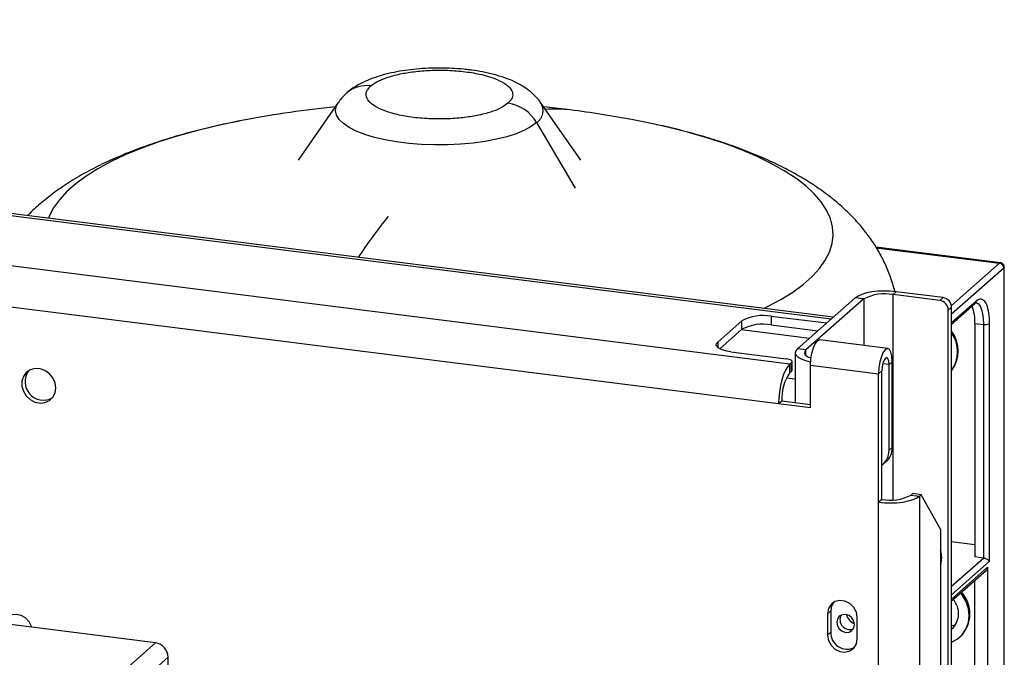
# Model space of a CAD drawing. Units: millimetres. Extents: x 4 to 416, y 4 to 293.
# Drawn here: x 366 to 390, y 245 to 260 of the extents above; entities that cross this region are included whole.
import ezdxf

# ---------------------------------------------------------------- set-up
doc = ezdxf.new("R2010")
doc.units = ezdxf.units.MM

msp = doc.modelspace()

# ---------------------------------------------------------------- linework, layer by layer
at = {"color": 7, "linetype": 'Continuous', "lineweight": 25}
for p, q in [((385.728, 253.131), (327.94, 260.411)), ((385.778, 253.175), (328.038, 260.45)), ((384.718, 252.031), (326.723, 259.337)), ((384.443, 251.055), (326.448, 258.362)), ((373.677, 258.424), (372.697, 257.015)), ((379.605, 257.015), (378.626, 258.424)), ((379.349, 258.243), (378.7, 258.317)), ((378.527, 257.933), (379.468, 256.33)), ((389.869, 254.507), (386.819, 254.892)), ((386.829, 254.876), (389.841, 254.497)), ((388.665, 253.46), (389.841, 254.497)), ((389.959, 237.434), (389.959, 254.406)), ((389.945, 254.379), (388.669, 253.253)), ((389.945, 254.379), (389.945, 237.408)), ((387.239, 253.73), (387.317, 253.799)), ((388.382, 253.586), (387.239, 253.73)), ((387.239, 248.711), (387.239, 253.73)), ((388.461, 253.655), (387.317, 253.799)), ((386.315, 253.648), (384.901, 252.401)), ((386.523, 253.622), (385.109, 252.375)), ((386.523, 253.622), (386.315, 253.648)), ((386.523, 253.622), (386.523, 252.485)), ((388.382, 253.586), (388.461, 253.655)), ((388.669, 253.044), (389.277, 253.58)), ((388.669, 253.001), (389.246, 253.51)), ((385.61, 253.027), (384.259, 253.197)), ((384.259, 253.197), (384.259, 252.988)), ((388.669, 253.419), (388.59, 253.35)), ((388.59, 120.205), (388.59, 253.35)), ((388.669, 120.274), (388.669, 253.419)), ((383.543, 253.089), (382.954, 252.57)), ((383.543, 252.88), (383.543, 253.089)), ((384.259, 252.988), (385.402, 252.844)), ((389.24, 253.024), (389.448, 252.998)), ((389.24, 253.024), (389.24, 247.315)), ((389.448, 252.998), (389.448, 247.289)), ((389.591, 253.019), (389.591, 247.205)), ((383.005, 252.405), (383.543, 252.88)), ((383.534, 252.872), (385.197, 252.662)), ((382.954, 252.57), (382.954, 252.439)), ((387.112, 252.41), (385.449, 252.62)), ((383.277, 252.331), (384.628, 252.161)), ((384.85, 252.309), (384.85, 251.083)), ((385.109, 252.375), (384.901, 252.401)), ((385.109, 252.244), (385.109, 252.375)), ((384.718, 252.031), (384.758, 252.065)), ((384.718, 251.821), (384.718, 252.031)), ((384.758, 251.856), (384.758, 252.065)), ((384.772, 251.882), (384.772, 252.091)), ((385.223, 252.004), (386.886, 251.795)), ((385.223, 250.957), (385.223, 252.004)), ((387.141, 252.02), (386.986, 252.039)), ((387.141, 252.02), (387.22, 252.089)), ((387.141, 249.925), (387.141, 252.02)), ((387.22, 249.994), (387.22, 252.089)), ((384.718, 251.821), (384.758, 251.856)), ((386.886, 251.795), (386.964, 251.864)), ((386.886, 248.652), (386.886, 251.795)), ((386.964, 248.721), (386.964, 251.864)), ((384.85, 251.658), (384.629, 251.686)), ((384.522, 251.124), (384.443, 251.055)), ((385.223, 250.957), (384.443, 251.055)), ((385.223, 251.036), (384.522, 251.124)), ((387.141, 249.925), (387.22, 249.994)), ((386.989, 249.574), (387.067, 249.643)), ((387.68, 248.829), (387.72, 248.864)), ((387.928, 248.837), (387.72, 248.864)), ((369.21, 245.215), (341.563, 248.698)), ((386.964, 248.721), (386.886, 248.652)), ((386.886, 221.415), (386.886, 248.652)), ((387.68, 248.829), (387.888, 248.803)), ((387.888, 248.803), (387.928, 248.837)), ((387.888, 248.803), (387.888, 221.566)), ((388.399, 247.996), (387.928, 248.837)), ((388.399, 247.996), (388.399, 223.274)), ((389.24, 247.612), (388.669, 247.684)), ((388.669, 246.601), (389.448, 247.289)), ((389.591, 247.205), (388.669, 246.392)), ((389.448, 247.289), (389.24, 247.315)), ((388.669, 246.287), (389.552, 247.066)), ((388.669, 246.244), (389.521, 246.996)), ((389.552, 247.066), (389.552, 244.028)), ((389.24, 244.172), (389.24, 246.748)), ((385.717, 245.998), (385.638, 245.928)), ((385.717, 245.998), (385.717, 245.474)), ((385.638, 245.928), (385.638, 245.405)), ((386.366, 245.313), (386.366, 245.837)), ((388.669, 245.633), (388.772, 245.665)), ((385.717, 245.474), (385.638, 245.405)), ((388.871, 245.354), (388.891, 245.372)), ((367.246, 243.483), (369.21, 245.215)), ((369.522, 244.862), (367.557, 243.129)), ((369.522, 242.422), (369.522, 244.862))]:
    msp.add_line(p, q, dxfattribs=at)
at = {"color": 7, "linetype": 'Continuous', "lineweight": 25, "flags": 128}
for points in [[(378.527, 257.933), (378.396, 257.836), (378.229, 257.745), (378.03, 257.662), (377.801, 257.588), (377.546, 257.525), (377.269, 257.472), (376.974, 257.431), (376.666, 257.403), (376.35, 257.388), (376.032, 257.387), (375.715, 257.398), (375.404, 257.423), (375.106, 257.461), (374.824, 257.51), (374.563, 257.572), (374.327, 257.643), (374.12, 257.724), (373.945, 257.813), (373.805, 257.908), (373.701, 258.009), (373.637, 258.113), (373.612, 258.219), (373.627, 258.325), (373.677, 258.424)], [(371.413, 258.001), (371.234, 257.966), (370.714, 257.856), (370.216, 257.734), (369.743, 257.602), (369.296, 257.46), (368.877, 257.309), (368.488, 257.15), (368.13, 256.982), (367.806, 256.807), (367.516, 256.626), (367.261, 256.438), (367.043, 256.246), (366.862, 256.049), (366.72, 255.849), (366.616, 255.646), (366.595, 255.592)], [(381.441, 257.889), (381.213, 257.937), (380.89, 258.001)], [(384.08, 253.389), (384.172, 253.434), (384.497, 253.609), (384.787, 253.791), (385.042, 253.978), (385.26, 254.171), (385.441, 254.367), (385.583, 254.567), (385.687, 254.77), (385.752, 254.975), (385.777, 255.18), (385.762, 255.386), (385.708, 255.591), (385.615, 255.794), (385.483, 255.995), (385.313, 256.193), (385.105, 256.386), (384.86, 256.575), (384.579, 256.758), (384.264, 256.935), (383.916, 257.105), (383.535, 257.267), (383.124, 257.42), (382.685, 257.565), (382.218, 257.699), (381.727, 257.824), (381.441, 257.889)], [(387.317, 253.799), (387.17, 253.812), (387.018, 253.816), (386.867, 253.809), (386.722, 253.793), (386.59, 253.768), (386.476, 253.734), (386.383, 253.694), (386.315, 253.648)], [(389.272, 253.527), (389.278, 253.526), (389.326, 253.5), (389.367, 253.445), (389.402, 253.364), (389.427, 253.26), (389.443, 253.136), (389.448, 252.998)], [(383.277, 252.331), (383.179, 252.347), (383.093, 252.369), (383.021, 252.397), (382.967, 252.428), (382.932, 252.462), (382.918, 252.498), (382.925, 252.535), (382.954, 252.57)], [(385.223, 252.004), (385.231, 252.149), (385.255, 252.294), (385.292, 252.425), (385.338, 252.529), (385.39, 252.597), (385.441, 252.62), (385.449, 252.62)], [(384.901, 252.401), (384.861, 252.352), (384.851, 252.301), (384.871, 252.251), (384.919, 252.203), (384.995, 252.159), (385.096, 252.12), (385.217, 252.089), (385.226, 252.088)], [(385.109, 252.375), (385.08, 252.34), (385.073, 252.304), (385.087, 252.268), (385.122, 252.233), (385.176, 252.202), (385.235, 252.179)], [(387.22, 252.089), (387.211, 252.22), (387.188, 252.323), (387.151, 252.389), (387.104, 252.411), (387.053, 252.387), (387.001, 252.32), (386.955, 252.216), (386.918, 252.084), (386.894, 251.939), (386.886, 251.795)], [(384.718, 252.031), (384.665, 251.969), (384.613, 251.882), (384.565, 251.772), (384.524, 251.644), (384.49, 251.503), (384.464, 251.354), (384.449, 251.203), (384.443, 251.055)], [(384.758, 252.065), (384.769, 252.079), (384.772, 252.094), (384.766, 252.108), (384.752, 252.122), (384.73, 252.135), (384.702, 252.145), (384.667, 252.154), (384.628, 252.161)], [(387.141, 252.02), (387.134, 252.104), (387.115, 252.164), (387.086, 252.189), (387.053, 252.178), (387.019, 252.13), (386.99, 252.053), (386.971, 251.96), (386.964, 251.864)], [(366.774, 251.448), (366.756, 251.573), (366.702, 251.693), (366.618, 251.795), (366.51, 251.871), (366.39, 251.914), (366.266, 251.92), (366.151, 251.889), (366.054, 251.823), (365.984, 251.729), (365.947, 251.614), (365.947, 251.489), (365.984, 251.365), (366.054, 251.253), (366.151, 251.163), (366.266, 251.103), (366.39, 251.078), (366.51, 251.091), (366.618, 251.14), (366.702, 251.221), (366.756, 251.326), (366.774, 251.448)], [(384.772, 251.882), (384.769, 251.87), (384.758, 251.856)], [(386.886, 248.652), (387.033, 248.639), (387.185, 248.635), (387.336, 248.642), (387.481, 248.658), (387.613, 248.684), (387.728, 248.717), (387.821, 248.757), (387.888, 248.803)], [(388.434, 247.294), (388.415, 247.429), (388.399, 247.478)], [(388.399, 247.119), (388.415, 247.163), (388.434, 247.294)], [(386.366, 245.837), (386.344, 245.965), (386.281, 246.083), (386.184, 246.177), (386.065, 246.236), (385.939, 246.252), (385.82, 246.223), (385.724, 246.153), (385.66, 246.051), (385.638, 245.928)], [(385.787, 246.205), (385.739, 246.12), (385.717, 245.998)], [(388.669, 245.233), (388.806, 245.304), (388.929, 245.413), (389.022, 245.55), (389.08, 245.709), (389.099, 245.881), (389.08, 246.058), (389.022, 246.232), (388.929, 246.392), (388.892, 246.441)], [(366.189, 245.596), (366.183, 245.618), (366.126, 245.731), (366.038, 245.824), (365.928, 245.886), (365.809, 245.911), (365.693, 245.896), (365.593, 245.843), (365.519, 245.757), (365.488, 245.684)], [(386.081, 245.47), (386.164, 245.476), (386.235, 245.515), (386.282, 245.58), (386.299, 245.662), (386.282, 245.749), (386.235, 245.826), (386.164, 245.883), (386.081, 245.91), (385.997, 245.904), (385.926, 245.865), (385.879, 245.799), (385.863, 245.717), (385.879, 245.631), (385.926, 245.554), (385.997, 245.497), (386.081, 245.47)], [(385.638, 245.405), (385.66, 245.276), (385.724, 245.158), (385.82, 245.064), (385.939, 245.006), (386.065, 244.99), (386.184, 245.018), (386.281, 245.088), (386.344, 245.19), (386.366, 245.313)]]:
    msp.add_lwpolyline(points, dxfattribs=at)
at = {"color": 7, "linetype": 'Continuous', "lineweight": 25}
for centre, radius, start, end in [((374.369, 258.103), 0.735, 81.6294, 130.9013), ((376.151, 232.866), 25.578, 95.7187, 100.677), ((377.688, 257.45), 0.968, 29.9257, 81.7922), ((378.332, 258.227), 0.353, 303.6089, 33.7076), ((378.99, 255.38), 2.885, 82.8508, 94.9046), ((376.151, 232.866), 25.578, 79.323, 82.8192), ((387.086, 245.963), 15.564, 141.545, 146.1256), ((389.823, 254.377), 0.121, 1.0587, 81.7605), ((387.034, 252.655), 1.094, 79.2261, 117.8883), ((388.347, 253.346), 0.243, 1.0587, 81.7605), ((388.426, 253.415), 0.243, 1.0587, 81.7605), ((388.188, 253.072), 1.053, 357.3856, 20.7549), ((389.184, 253.579), 0.0926, 312.158, 0.9777), ((384.055, 252.123), 1.094, 79.2261, 117.8883), ((384.055, 251.913), 1.094, 79.2261, 117.8883), ((389.489, 253.213), 0.219, 259.2261, 297.8883), ((388.044, 252.352), 0.791, 322.1191, 37.8809), ((388.024, 252.332), 0.792, 324.5072, 35.4928), ((366.474, 251.602), 0.452, 144.4199, 298.3993), ((385.613, 251.193), 1.094, 144.9309, 183.5931), ((386.682, 249.916), 0.459, 307.9477, 1.1345), ((386.757, 249.986), 0.463, 312.158, 0.9777), ((387.169, 249.796), 1.094, 259.2261, 297.8883), ((389.459, 247.064), 0.0926, 312.158, 0.9777), ((388.334, 245.926), 0.786, 315.1408, 42.6333), ((388.328, 245.932), 0.514, 311.5079, 42.3146), ((386.183, 245.78), 0.241, 151.7206, 291.0986), ((386.403, 245.974), 0.308, 192.7363, 250.0829), ((386.114, 245.458), 0.397, 177.7278, 297.2651), ((369.158, 244.855), 0.364, 1.0587, 81.7605)]:
    msp.add_arc(centre, radius, start, end, dxfattribs=at)
for points, knots in [([(376.896, 259.221), (376.846, 259.227), (376.704, 259.244), (376.461, 259.261), (376.17, 259.269), (375.88, 259.263), (375.593, 259.244), (375.311, 259.211), (375.037, 259.164), (374.771, 259.101), (374.512, 259.019), (374.275, 258.919), (374.07, 258.799), (373.944, 258.714), (373.891, 258.661), (373.888, 258.658)], [0, 0, 0, 0, 0.044956, 0.130124, 0.214566, 0.298763, 0.383178, 0.468273, 0.55472, 0.643436, 0.735769, 0.833615, 0.920139, 0.995929, 1, 1, 1, 1]), ([(374.476, 258.83), (374.52, 258.863), (374.615, 258.935), (374.852, 259.037), (375.163, 259.123), (375.532, 259.184), (375.928, 259.217), (376.359, 259.218), (376.791, 259.183), (377.184, 259.114), (377.505, 259.018), (377.738, 258.906), (377.893, 258.779), (377.956, 258.646), (377.931, 258.517), (377.86, 258.443), (377.827, 258.408)], [0, 0, 0, 0, 0.057762, 0.12573, 0.204864, 0.271652, 0.344095, 0.420866, 0.5, 0.579134, 0.655905, 0.728348, 0.795136, 0.87427, 0.942238, 1, 1, 1, 1]), ([(378.617, 258.433), (378.613, 258.44), (378.576, 258.5), (378.485, 258.595), (378.346, 258.722), (378.179, 258.835), (377.98, 258.94), (377.747, 259.034), (377.486, 259.113), (377.215, 259.174), (377.015, 259.206), (376.911, 259.219), (376.896, 259.221)], [0, 0, 0, 0, 0.01257, 0.107137, 0.207116, 0.316328, 0.439028, 0.576241, 0.718534, 0.855897, 0.979325, 1, 1, 1, 1]), ([(377.827, 258.408), (377.783, 258.375), (377.688, 258.303), (377.451, 258.201), (377.14, 258.115), (376.771, 258.054), (376.375, 258.021), (375.944, 258.02), (375.512, 258.055), (375.119, 258.124), (374.797, 258.22), (374.565, 258.332), (374.41, 258.459), (374.347, 258.592), (374.372, 258.721), (374.443, 258.796), (374.476, 258.83)], [0, 0, 0, 0, 0.057762, 0.12573, 0.204864, 0.271652, 0.344095, 0.420866, 0.5, 0.579134, 0.655905, 0.728348, 0.795136, 0.87427, 0.942238, 1, 1, 1, 1]), ([(373.888, 258.658), (373.844, 258.617), (373.768, 258.548), (373.708, 258.462), (373.683, 258.427)], [0, 0, 0, 0, 0.5947346, 1, 1, 1, 1]), ([(371.366, 257.99), (371.247, 257.968), (370.941, 257.909), (370.467, 257.801), (369.94, 257.666), (369.428, 257.514), (368.928, 257.346), (368.441, 257.16), (367.969, 256.952), (367.512, 256.72), (367.094, 256.472), (366.719, 256.216), (366.397, 255.955), (366.187, 255.769), (366.091, 255.664), (366.084, 255.656)], [0, 0, 0, 0, 0.054052, 0.137889, 0.222666, 0.30859, 0.395898, 0.484842, 0.575617, 0.668206, 0.76203, 0.844081, 0.921469, 0.994157, 1, 1, 1, 1]), ([(387.282, 253.801), (387.282, 253.804), (387.259, 253.922), (387.184, 254.145), (387.058, 254.466), (386.899, 254.774), (386.713, 255.07), (386.499, 255.354), (386.255, 255.627), (385.981, 255.891), (385.673, 256.147), (385.327, 256.395), (384.941, 256.635), (384.516, 256.863), (384.059, 257.076), (383.575, 257.273), (383.073, 257.451), (382.556, 257.611), (382.024, 257.754), (381.66, 257.844), (381.469, 257.883), (381.465, 257.884)], [0, 0, 0, 0, 0.0013683, 0.0468154, 0.0926257, 0.1391393, 0.1867466, 0.2359016, 0.2871284, 0.3410106, 0.398137, 0.4589626, 0.5235435, 0.5912347, 0.6606979, 0.7302505, 0.7989252, 0.8664699, 0.9329152, 0.9983956, 1, 1, 1, 1]), ([(389.841, 254.497), (389.845, 254.5), (389.855, 254.508), (389.86, 254.508), (389.862, 254.508)], [0, 0, 0, 0, 0.498052, 1, 1, 1, 1]), ([(389.959, 254.399), (389.958, 254.411), (389.955, 254.438), (389.933, 254.473), (389.901, 254.499), (389.875, 254.505), (389.862, 254.508)], [0, 0, 0, 0, 0.241743, 0.5, 0.758257, 1, 1, 1, 1]), ([(389.959, 254.399), (389.958, 254.396), (389.958, 254.391), (389.949, 254.383), (389.945, 254.379)], [0, 0, 0, 0, 0.501872, 1, 1, 1, 1]), ([(389.246, 253.51), (389.247, 253.51), (389.26, 253.526), (389.276, 253.526), (389.27, 253.527), (389.27, 253.527), (389.27, 253.527)], [0, 0, 0, 0, 0.012907, 0.499451, 0.988573, 1, 1, 1, 1]), ([(389.277, 253.58), (389.306, 253.6), (389.366, 253.64), (389.452, 253.607), (389.527, 253.494), (389.581, 253.294), (389.588, 253.109), (389.591, 253.019)], [0, 0, 0, 0, 0.177564, 0.367139, 0.563363, 0.789753, 1, 1, 1, 1]), ([(389.591, 247.205), (389.584, 247.215), (389.57, 247.235), (389.533, 247.26), (389.498, 247.276), (389.472, 247.285), (389.456, 247.287), (389.448, 247.289)], [0, 0, 0, 0, 0.31012, 0.616121, 0.758896, 0.886022, 1, 1, 1, 1])]:
    msp.add_open_spline(points, degree=3, knots=knots, dxfattribs=at)

doc.saveas('drawing.dxf')
